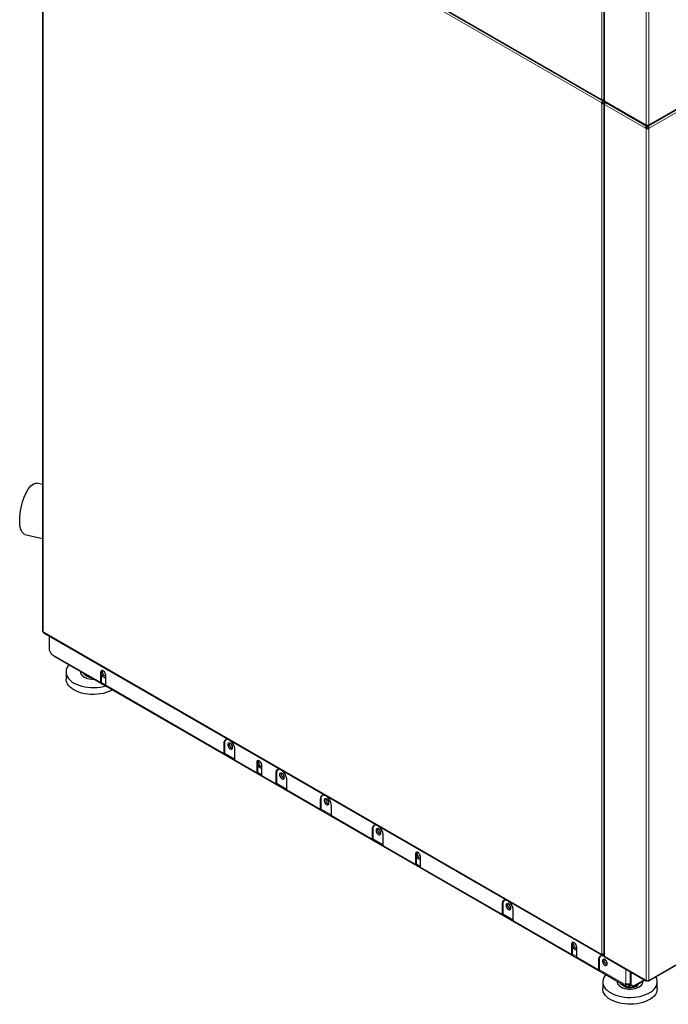
# Model space of a CAD drawing. Units: millimetres. Extents: x 78 to 369, y 26 to 279.
# Drawn here: x 78 to 109, y 198 to 245 of the extents above; entities that cross this region are included whole.
import ezdxf

# ---------------------------------------------------------------- set-up
doc = ezdxf.new("R2010")
doc.units = ezdxf.units.MM

msp = doc.modelspace()

# ---------------------------------------------------------------- linework, layer by layer
at = {"color": 7, "linetype": 'Continuous', "lineweight": 18}
for p, q in [((79.16, 256.546), (105.8, 241.167)), ((105.855, 240.984), (79.215, 256.363)), ((79.215, 256.322), (79.215, 215.752)), ((132.576, 254.059), (108.096, 239.927)), ((132.559, 253.885), (108.114, 239.774)), ((105.853, 241.136), (105.853, 247.268)), ((105.982, 246.978), (105.982, 241.074)), ((108.096, 239.927), (108.096, 246.051)), ((107.969, 246.031), (107.969, 239.927)), ((105.855, 240.984), (105.89, 241.004)), ((105.855, 200.373), (105.855, 240.943)), ((105.918, 241.094), (105.86, 241.128)), ((105.918, 241.053), (105.918, 241.094)), ((105.947, 240.963), (105.982, 240.943)), ((105.982, 241.074), (107.969, 239.927)), ((105.982, 240.914), (105.982, 240.943)), ((105.989, 240.911), (105.982, 240.914)), ((107.945, 239.777), (105.989, 240.906)), ((105.982, 240.841), (105.982, 200.287)), ((108.004, 239.784), (107.969, 239.763)), ((107.969, 199.14), (107.969, 239.763)), ((108, 239.892), (108.008, 239.888)), ((108.008, 239.847), (108.008, 239.888)), ((108.065, 239.892), (108.05, 239.884)), ((108.05, 239.843), (108.05, 239.884)), ((108.061, 239.784), (108.096, 239.763)), ((108.096, 239.763), (108.096, 199.14)), ((79.215, 215.752), (105.855, 200.373)), ((81.992, 213.846), (81.956, 213.826)), ((82.204, 213.235), (81.992, 213.357)), ((108.114, 199.151), (132.559, 213.262)), ((87.87, 210.451), (87.834, 210.431)), ((88.364, 209.678), (87.87, 209.964)), ((89.438, 209.548), (89.402, 209.527)), ((89.65, 208.936), (89.438, 209.059)), ((90.344, 209.023), (90.309, 209.002)), ((90.839, 208.25), (90.344, 208.535)), ((92.466, 207.798), (92.43, 207.777)), ((92.961, 207.025), (92.466, 207.311)), ((94.941, 206.369), (94.905, 206.349)), ((95.436, 205.596), (94.941, 205.882)), ((97.004, 205.18), (96.968, 205.159)), ((97.216, 204.569), (97.004, 204.691)), ((101.138, 202.791), (101.103, 202.771)), ((101.633, 202.018), (101.138, 202.304)), ((104.449, 200.881), (104.414, 200.861)), ((104.662, 200.27), (104.449, 200.393)), ((105.735, 200.138), (105.699, 200.118)), ((105.918, 200.377), (105.918, 200.336)), ((105.989, 200.284), (107.945, 199.154)), ((107.004, 198.918), (105.735, 199.651)), ((107.004, 198.992), (107.004, 199.667)), ((108.008, 199.127), (108.008, 199.118)), ((108.05, 199.126), (108.05, 199.114)), ((107.004, 198.918), (107.075, 198.959)), ((107.128, 198.928), (107.075, 198.959)), ((107.255, 198.916), (107.202, 198.885)), ((107.202, 198.885), (107.202, 198.804)), ((107.255, 198.916), (107.326, 198.875)), ((107.332, 198.879), (107.326, 198.875))]:
    msp.add_line(p, q, dxfattribs=at)
at = {"color": 7, "linetype": 'Continuous', "lineweight": 25}
for p, q in [((79.178, 256.504), (105.819, 241.125)), ((79.188, 256.359), (79.188, 215.789)), ((108.087, 239.891), (132.549, 254.013)), ((79.187, 248.762), (79.187, 218.369)), ((105.956, 247.014), (105.956, 241.111)), ((105.8, 241.167), (105.853, 241.136)), ((105.855, 240.943), (105.855, 240.984)), ((105.89, 240.963), (105.855, 240.943)), ((105.864, 241.131), (105.864, 241.13)), ((105.89, 240.963), (105.89, 241.004)), ((105.918, 241.094), (105.956, 241.116)), ((105.918, 241.053), (105.97, 241.083)), ((106.034, 241.014), (105.947, 240.963)), ((105.956, 240.878), (105.956, 200.324)), ((105.999, 240.953), (105.982, 240.943)), ((105.982, 240.914), (105.99, 240.919)), ((105.989, 240.837), (105.989, 240.906)), ((106.001, 241.033), (107.979, 239.891)), ((105.989, 240.837), (105.982, 240.841)), ((107.98, 239.798), (107.945, 239.777)), ((107.969, 239.763), (107.945, 239.777)), ((108.004, 239.784), (107.98, 239.798)), ((108.008, 239.888), (108.04, 239.906)), ((108.008, 239.847), (108.04, 239.865)), ((108.015, 239.9), (108.015, 239.914)), ((108.04, 239.906), (108.04, 239.912)), ((108.04, 239.906), (108.04, 239.865)), ((108.043, 239.895), (108.043, 239.888)), ((108.043, 239.888), (108.05, 239.884)), ((108.043, 239.888), (108.043, 239.847)), ((108.043, 239.847), (108.05, 239.843)), ((108.05, 239.9), (108.05, 239.914)), ((108.079, 239.794), (108.061, 239.784)), ((108.079, 239.794), (108.114, 239.774)), ((108.114, 239.774), (108.096, 239.763)), ((79.187, 222.776), (78.91, 222.839)), ((78.35, 220.403), (79.187, 220.21)), ((79.187, 218.369), (79.188, 218.369)), ((79.233, 215.711), (105.873, 200.332)), ((79.515, 214.864), (79.515, 215.548)), ((79.515, 214.864), (79.621, 214.681)), ((81.956, 213.332), (79.621, 214.681)), ((79.721, 214.609), (107.04, 198.838)), ((80.308, 213.844), (80.308, 213.517)), ((81.012, 213.864), (80.998, 213.813)), ((81.162, 213.777), (81.162, 213.743)), ((81.956, 213.826), (81.956, 213.332)), ((81.992, 213.846), (81.992, 213.353)), ((81.992, 213.725), (82.023, 213.646)), ((82.008, 213.907), (82.093, 213.686)), ((82.093, 213.686), (82.023, 213.646)), ((82.023, 213.646), (82.204, 213.541)), ((82.093, 213.686), (82.204, 213.623)), ((82.204, 213.19), (82.204, 213.683)), ((81.489, 213.588), (81.489, 213.554)), ((81.553, 213.552), (81.489, 213.554)), ((81.992, 213.353), (81.956, 213.332)), ((87.834, 209.939), (82.204, 213.19)), ((108.095, 199.109), (132.54, 213.221)), ((87.834, 210.431), (87.834, 209.939)), ((87.87, 210.451), (87.87, 209.96)), ((87.87, 209.96), (87.834, 209.939)), ((88.364, 209.633), (88.364, 210.125)), ((89.402, 209.034), (88.364, 209.633)), ((89.402, 209.527), (89.402, 209.034)), ((89.438, 209.548), (89.438, 209.054)), ((89.438, 209.427), (89.468, 209.347)), ((89.454, 209.609), (89.539, 209.388)), ((89.438, 209.054), (89.402, 209.034)), ((89.539, 209.388), (89.468, 209.347)), ((89.468, 209.347), (89.65, 209.243)), ((89.539, 209.388), (89.65, 209.324)), ((89.65, 208.891), (89.65, 209.384)), ((90.309, 209.002), (90.309, 208.511)), ((90.344, 209.023), (90.344, 208.531)), ((90.309, 208.511), (89.65, 208.891)), ((90.344, 208.531), (90.309, 208.511)), ((90.839, 208.204), (90.839, 208.696)), ((92.43, 207.286), (90.839, 208.204)), ((92.43, 207.777), (92.43, 207.286)), ((92.466, 207.798), (92.466, 207.306)), ((92.466, 207.306), (92.43, 207.286)), ((92.961, 206.98), (92.961, 207.471)), ((94.905, 205.857), (92.961, 206.98)), ((94.905, 206.349), (94.905, 205.857)), ((94.941, 206.369), (94.941, 205.878)), ((94.941, 205.878), (94.905, 205.857)), ((95.436, 205.551), (95.436, 206.043)), ((96.968, 204.666), (95.436, 205.551)), ((97.02, 205.241), (97.105, 205.02)), ((96.968, 205.159), (96.968, 204.666)), ((97.004, 205.18), (97.004, 204.687)), ((97.004, 205.059), (97.034, 204.979)), ((97.105, 205.02), (97.034, 204.979)), ((97.034, 204.979), (97.216, 204.875)), ((97.105, 205.02), (97.216, 204.956)), ((97.216, 204.523), (97.216, 205.017)), ((97.004, 204.687), (96.968, 204.666)), ((101.103, 202.279), (97.216, 204.523)), ((101.103, 202.771), (101.103, 202.279)), ((101.138, 202.791), (101.138, 202.3)), ((101.633, 201.973), (101.633, 202.465)), ((101.138, 202.3), (101.103, 202.279)), ((104.414, 200.368), (101.633, 201.973)), ((104.414, 200.861), (104.414, 200.368)), ((104.449, 200.881), (104.449, 200.388)), ((104.449, 200.761), (104.48, 200.681)), ((104.465, 200.942), (104.551, 200.722)), ((104.551, 200.722), (104.48, 200.681)), ((104.48, 200.681), (104.662, 200.576)), ((104.551, 200.722), (104.662, 200.658)), ((104.662, 200.225), (104.662, 200.718)), ((104.449, 200.388), (104.414, 200.368)), ((105.699, 199.626), (104.662, 200.225)), ((105.699, 200.118), (105.699, 199.626)), ((105.735, 200.138), (105.735, 199.646)), ((105.956, 200.358), (105.918, 200.336)), ((105.997, 200.252), (105.964, 200.271)), ((105.982, 200.287), (105.989, 200.284)), ((106.007, 200.242), (107.963, 199.113)), ((105.735, 199.646), (105.699, 199.626)), ((106.606, 199.089), (106.592, 199.038)), ((107.227, 198.94), (107.227, 199.539)), ((107.262, 198.92), (107.262, 199.518)), ((107.289, 198.795), (107.902, 199.149)), ((107.886, 199.158), (107.368, 198.859)), ((107.945, 199.154), (107.969, 199.14)), ((108.022, 199.126), (108.008, 199.118)), ((108.043, 199.118), (108.043, 199.126)), ((108.05, 199.114), (108.043, 199.118)), ((108.096, 199.14), (108.114, 199.151)), ((105.902, 199.069), (105.902, 198.742)), ((106.756, 199.002), (106.756, 198.968)), ((107.004, 198.918), (107.004, 198.992)), ((107.075, 198.959), (107.075, 198.967)), ((107.082, 198.83), (107.082, 198.779)), ((107.128, 198.928), (107.128, 198.847)), ((107.202, 198.885), (107.128, 198.928)), ((107.202, 198.804), (107.128, 198.847)), ((107.227, 198.94), (107.262, 198.92)), ((107.333, 198.879), (107.227, 198.94)), ((107.255, 198.924), (107.255, 198.916)), ((107.262, 198.92), (107.368, 198.859)), ((107.326, 198.883), (107.326, 198.875)), ((107.368, 198.859), (107.333, 198.879)), ((107.528, 198.933), (107.528, 198.848)), ((107.599, 198.974), (107.588, 198.948)), ((108.502, 198.742), (108.502, 199.069))]:
    msp.add_line(p, q, dxfattribs=at)
at = {"color": 7, "linetype": 'Continuous', "lineweight": 25, "flags": 128}
for points in [[(78.35, 220.403), (78.306, 220.419), (78.259, 220.454), (78.217, 220.506), (78.18, 220.573), (78.15, 220.654), (78.127, 220.75), (78.11, 220.857), (78.101, 220.976), (78.1, 221.103), (78.106, 221.238), (78.119, 221.378), (78.139, 221.521), (78.166, 221.666), (78.2, 221.81), (78.24, 221.952), (78.285, 222.088), (78.335, 222.219), (78.39, 222.341), (78.447, 222.453), (78.508, 222.553), (78.569, 222.64), (78.632, 222.713), (78.695, 222.77), (78.757, 222.811), (78.817, 222.836), (78.874, 222.843), (78.91, 222.839)], [(80.452, 214.187), (80.4, 214.121), (80.352, 214.038), (80.322, 213.953), (80.309, 213.866), (80.313, 213.778), (80.335, 213.692), (80.374, 213.608), (80.43, 213.527), (80.502, 213.45), (80.588, 213.378), (80.689, 213.313)], [(80.998, 213.872), (80.997, 213.866), (80.999, 213.806), (81.019, 213.748), (81.055, 213.691), (81.108, 213.64), (81.175, 213.594)], [(82.204, 213.683), (82.196, 213.736), (82.175, 213.791), (82.142, 213.842), (82.102, 213.883), (82.059, 213.907), (82.018, 213.914), (81.985, 213.901), (81.964, 213.87), (81.956, 213.826)], [(82.012, 213.913), (81.999, 213.891), (81.992, 213.846)], [(82.529, 212.988), (82.472, 212.957), (82.354, 212.902), (82.225, 212.857), (82.088, 212.82), (81.945, 212.792), (81.797, 212.775), (81.646, 212.767), (81.495, 212.77), (81.345, 212.782), (81.199, 212.805), (81.059, 212.837), (80.926, 212.878), (80.802, 212.929), (80.689, 212.987), (80.588, 213.052), (80.502, 213.123), (80.43, 213.2), (80.374, 213.281), (80.335, 213.365), (80.313, 213.452), (80.308, 213.517)], [(80.689, 213.313), (80.802, 213.255), (80.926, 213.205), (81.059, 213.164), (81.199, 213.131), (81.345, 213.109), (81.495, 213.096), (81.646, 213.094), (81.797, 213.101), (81.945, 213.119), (82.088, 213.146), (82.202, 213.176)], [(88.364, 210.125), (88.358, 210.197), (88.338, 210.273), (88.307, 210.349), (88.265, 210.422), (88.214, 210.487), (88.158, 210.542), (88.099, 210.584), (88.04, 210.61), (87.984, 210.62), (87.934, 210.613), (87.892, 210.588), (87.86, 210.549), (87.841, 210.495), (87.834, 210.431)], [(88.25, 210.237), (88.243, 210.283), (88.225, 210.332), (88.198, 210.378), (88.163, 210.415), (88.125, 210.441), (88.089, 210.451), (88.057, 210.445), (88.034, 210.424), (88.021, 210.39), (88.021, 210.347), (88.034, 210.298), (88.057, 210.25), (88.089, 210.208), (88.125, 210.176), (88.163, 210.158), (88.198, 210.156), (88.225, 210.169), (88.243, 210.197), (88.25, 210.237)], [(89.65, 209.384), (89.642, 209.438), (89.621, 209.493), (89.588, 209.544), (89.547, 209.584), (89.504, 209.609), (89.464, 209.615), (89.431, 209.602), (89.41, 209.572), (89.402, 209.527)], [(89.458, 209.614), (89.445, 209.592), (89.438, 209.548)], [(90.839, 208.696), (90.833, 208.768), (90.813, 208.844), (90.782, 208.92), (90.74, 208.993), (90.689, 209.058), (90.633, 209.113), (90.574, 209.155), (90.515, 209.182), (90.459, 209.191), (90.409, 209.184), (90.367, 209.16), (90.335, 209.12), (90.316, 209.066), (90.309, 209.002)], [(90.724, 208.808), (90.718, 208.855), (90.7, 208.903), (90.672, 208.949), (90.638, 208.987), (90.6, 209.012), (90.563, 209.022), (90.532, 209.017), (90.509, 208.996), (90.496, 208.961), (90.496, 208.918), (90.509, 208.869), (90.532, 208.822), (90.563, 208.779), (90.6, 208.747), (90.638, 208.729), (90.672, 208.727), (90.7, 208.74), (90.718, 208.768), (90.724, 208.808)], [(92.961, 207.471), (92.954, 207.543), (92.934, 207.619), (92.903, 207.696), (92.861, 207.768), (92.811, 207.834), (92.755, 207.889), (92.696, 207.931), (92.637, 207.957), (92.58, 207.967), (92.53, 207.959), (92.488, 207.935), (92.457, 207.895), (92.437, 207.842), (92.43, 207.777)], [(92.846, 207.583), (92.84, 207.63), (92.822, 207.679), (92.794, 207.724), (92.759, 207.762), (92.721, 207.787), (92.685, 207.798), (92.653, 207.792), (92.63, 207.771), (92.618, 207.737), (92.618, 207.693), (92.63, 207.645), (92.653, 207.597), (92.685, 207.555), (92.721, 207.523), (92.759, 207.505), (92.794, 207.502), (92.822, 207.516), (92.84, 207.544), (92.846, 207.583)], [(95.436, 206.043), (95.429, 206.115), (95.409, 206.191), (95.378, 206.267), (95.336, 206.34), (95.285, 206.405), (95.229, 206.46), (95.17, 206.502), (95.111, 206.528), (95.055, 206.538), (95.005, 206.531), (94.963, 206.506), (94.931, 206.466), (94.912, 206.413), (94.905, 206.349)], [(95.321, 206.155), (95.314, 206.201), (95.296, 206.25), (95.269, 206.296), (95.234, 206.333), (95.196, 206.359), (95.16, 206.369), (95.128, 206.363), (95.105, 206.342), (95.092, 206.308), (95.092, 206.264), (95.105, 206.216), (95.128, 206.168), (95.16, 206.126), (95.196, 206.094), (95.234, 206.076), (95.269, 206.074), (95.296, 206.087), (95.314, 206.115), (95.321, 206.155)], [(97.216, 205.017), (97.208, 205.07), (97.187, 205.125), (97.154, 205.176), (97.113, 205.216), (97.07, 205.241), (97.03, 205.248), (96.997, 205.235), (96.976, 205.204), (96.968, 205.159)], [(97.024, 205.247), (97.011, 205.224), (97.004, 205.18)], [(101.633, 202.465), (101.627, 202.537), (101.607, 202.613), (101.576, 202.689), (101.534, 202.762), (101.483, 202.827), (101.427, 202.882), (101.368, 202.924), (101.309, 202.95), (101.253, 202.96), (101.203, 202.953), (101.161, 202.928), (101.129, 202.889), (101.11, 202.835), (101.103, 202.771)], [(101.518, 202.577), (101.512, 202.623), (101.494, 202.672), (101.466, 202.718), (101.432, 202.755), (101.394, 202.781), (101.357, 202.791), (101.326, 202.786), (101.302, 202.764), (101.29, 202.73), (101.29, 202.687), (101.302, 202.638), (101.326, 202.59), (101.357, 202.548), (101.394, 202.516), (101.432, 202.498), (101.466, 202.496), (101.494, 202.509), (101.512, 202.537), (101.518, 202.577)], [(104.662, 200.718), (104.654, 200.771), (104.633, 200.827), (104.6, 200.878), (104.559, 200.918), (104.516, 200.943), (104.476, 200.949), (104.443, 200.936), (104.422, 200.906), (104.414, 200.861)], [(104.47, 200.948), (104.457, 200.926), (104.449, 200.881)], [(106.115, 199.923), (106.108, 199.97), (106.09, 200.019), (106.063, 200.064), (106.028, 200.102), (105.99, 200.127), (105.954, 200.138), (105.922, 200.132), (105.899, 200.111), (105.886, 200.077), (105.886, 200.033), (105.899, 199.985), (105.922, 199.937), (105.954, 199.895), (105.99, 199.863), (106.028, 199.845), (106.063, 199.842), (106.09, 199.856), (106.108, 199.884), (106.115, 199.923)], [(106.046, 199.412), (105.994, 199.346), (105.946, 199.263), (105.916, 199.178), (105.902, 199.091), (105.907, 199.003), (105.929, 198.917), (105.968, 198.833), (106.024, 198.752), (106.095, 198.675), (106.182, 198.603), (106.283, 198.538)], [(106.283, 198.538), (106.396, 198.48), (106.519, 198.43), (106.652, 198.389), (106.793, 198.357), (106.939, 198.334), (107.089, 198.321), (107.24, 198.319), (107.39, 198.326), (107.538, 198.344), (107.682, 198.371), (107.819, 198.408), (107.947, 198.454), (108.066, 198.508), (108.173, 198.57), (108.267, 198.638), (108.346, 198.713), (108.41, 198.792), (108.458, 198.875), (108.488, 198.96), (108.501, 199.047), (108.497, 199.134), (108.475, 199.221), (108.436, 199.305), (108.435, 199.306)], [(106.591, 199.097), (106.591, 199.091), (106.593, 199.031), (106.612, 198.973), (106.649, 198.916), (106.702, 198.865), (106.769, 198.819)], [(106.769, 198.819), (106.848, 198.78), (106.938, 198.75), (107.035, 198.729), (107.137, 198.717), (107.241, 198.716), (107.344, 198.725), (107.442, 198.744), (107.534, 198.772), (107.616, 198.808), (107.686, 198.853), (107.743, 198.903), (107.784, 198.958), (107.808, 199.017), (107.814, 199.076), (107.812, 199.097)], [(107.812, 199.038), (107.803, 199.075), (107.798, 199.089)], [(108.502, 198.742), (108.501, 198.72), (108.488, 198.634), (108.458, 198.548), (108.41, 198.465), (108.346, 198.386), (108.267, 198.312), (108.173, 198.243), (108.066, 198.182), (107.947, 198.128), (107.819, 198.082), (107.682, 198.045), (107.538, 198.017), (107.39, 198), (107.24, 197.992), (107.089, 197.995), (106.939, 198.007), (106.793, 198.03), (106.652, 198.062), (106.519, 198.104), (106.396, 198.154), (106.283, 198.212), (106.182, 198.277), (106.095, 198.348), (106.024, 198.425), (105.968, 198.506), (105.929, 198.591), (105.907, 198.677), (105.902, 198.742)]]:
    msp.add_lwpolyline(points, dxfattribs=at)
at = {"color": 7, "linetype": 'Continuous', "lineweight": 25}
for centre, radius, start, end in [((105.839, 241.16), 0.0393, 170.786, 309.2033), ((105.917, 241.26), 0.14, 242.695, 286.1001), ((105.993, 240.978), 0.138, 122.6055, 177.3945), ((105.918, 241.066), 0.138, 242.6097, 297.3903), ((105.892, 241.174), 0.0524, 236.9499, 277.2831), ((105.952, 241.001), 0.0615, 122.6055, 177.3945), ((105.918, 241.018), 0.0615, 242.6097, 297.3903), ((106.001, 241.115), 0.0453, 185.6948, 245.6253), ((105.996, 240.878), 0.0393, 110.7834, 249.2166), ((106.026, 241.069), 0.0444, 173.7012, 234.9867), ((106.129, 240.899), 0.141, 128.6707, 177.0901), ((108.083, 239.771), 0.138, 122.6055, 177.3945), ((108.033, 240.05), 0.138, 242.6097, 297.3903), ((108.033, 239.886), 0.138, 242.6097, 297.3903), ((108.041, 239.795), 0.0615, 122.6055, 177.3945), ((108.033, 239.838), 0.0615, 242.6097, 297.3903), ((107.976, 239.767), 0.138, 2.6055, 57.3945), ((108.017, 239.791), 0.0615, 2.6055, 57.3945), ((79.233, 215.794), 0.0453, 185.6948, 245.6253), ((79.259, 215.747), 0.0444, 173.7012, 234.9867), ((79.753, 214.664), 0.064, 204.1284, 239.5373), ((81.599, 214.403), 0.914, 242.3611, 273.6295), ((88.061, 210.47), 0.192, 132.7606, 185.6119), ((88.311, 210.404), 0.218, 167.9444, 252.0502), ((90.536, 209.041), 0.192, 132.7606, 185.6119), ((90.785, 208.976), 0.218, 167.9444, 252.0502), ((92.657, 207.817), 0.192, 132.7606, 185.6119), ((92.907, 207.751), 0.218, 167.9444, 252.0502), ((95.132, 206.388), 0.192, 132.7606, 185.6119), ((95.382, 206.322), 0.218, 167.9444, 252.0502), ((101.33, 202.81), 0.192, 132.7606, 185.6119), ((101.579, 202.744), 0.218, 167.9444, 252.0502), ((105.861, 200.144), 0.164, 50.7967, 189.214), ((105.931, 200.155), 0.197, 133.4608, 184.9117), ((105.894, 200.367), 0.0393, 170.786, 309.2033), ((106.001, 200.329), 0.0453, 185.6948, 245.6253), ((106.176, 200.091), 0.218, 167.9444, 252.0502), ((106.033, 200.279), 0.0444, 173.7012, 234.9867), ((107.983, 199.148), 0.0393, 170.786, 309.2033), ((108.033, 199.263), 0.138, 242.6097, 297.3903), ((108.075, 199.144), 0.0393, 230.7967, 9.214), ((107.079, 198.906), 0.0764, 170.786, 309.2033), ((107.129, 199.235), 0.274, 242.9276, 290.9705), ((107.107, 198.954), 0.0328, 170.786, 309.2033), ((107.223, 198.911), 0.0328, 230.7967, 9.214), ((107.25, 198.863), 0.0764, 230.7967, 9.214)]:
    msp.add_arc(centre, radius, start, end, dxfattribs=at)
for points in [[(107.969, 239.927), (107.969, 239.919), (107.967, 239.902), (107.978, 239.889), (107.994, 239.887), (108.008, 239.896), (108.015, 239.9)], [(108.05, 239.9), (108.057, 239.896), (108.071, 239.887), (108.088, 239.889), (108.098, 239.902), (108.097, 239.919), (108.096, 239.927)]]:
    msp.add_open_spline(points, degree=3, dxfattribs=at)
for points, knots in [([(81.325, 213.619), (81.313, 213.626), (81.258, 213.66), (81.204, 213.706), (81.162, 213.743)], [0, 0, 0, 0, 0.214378, 1, 1, 1, 1]), ([(81.489, 213.554), (81.479, 213.557), (81.425, 213.57), (81.37, 213.597), (81.325, 213.619)], [0, 0, 0, 0, 0.188696, 1, 1, 1, 1]), ([(105.956, 200.393), (105.946, 200.388), (105.925, 200.378), (105.893, 200.372), (105.869, 200.371), (105.858, 200.373), (105.855, 200.373)], [0, 0, 0, 0, 0.291852, 0.58543, 0.879007, 1, 1, 1, 1]), ([(106.919, 198.844), (106.907, 198.851), (106.852, 198.885), (106.798, 198.931), (106.756, 198.968)], [0, 0, 0, 0, 0.214378, 1, 1, 1, 1]), ([(107.082, 198.779), (107.072, 198.782), (107.019, 198.795), (106.964, 198.822), (106.919, 198.844)], [0, 0, 0, 0, 0.188696, 1, 1, 1, 1]), ([(107.305, 198.785), (107.3, 198.784), (107.26, 198.778), (107.185, 198.773), (107.117, 198.777), (107.082, 198.779)], [0, 0, 0, 0, 0.070086, 0.530782, 1, 1, 1, 1]), ([(107.528, 198.848), (107.492, 198.835), (107.419, 198.807), (107.343, 198.792), (107.305, 198.785)], [0, 0, 0, 0, 0.495458, 1, 1, 1, 1]), ([(107.588, 198.948), (107.587, 198.945), (107.576, 198.922), (107.556, 198.885), (107.538, 198.861), (107.528, 198.848)], [0, 0, 0, 0, 0.070086, 0.530782, 1, 1, 1, 1])]:
    msp.add_open_spline(points, degree=3, knots=knots, dxfattribs=at)

doc.saveas('drawing.dxf')
